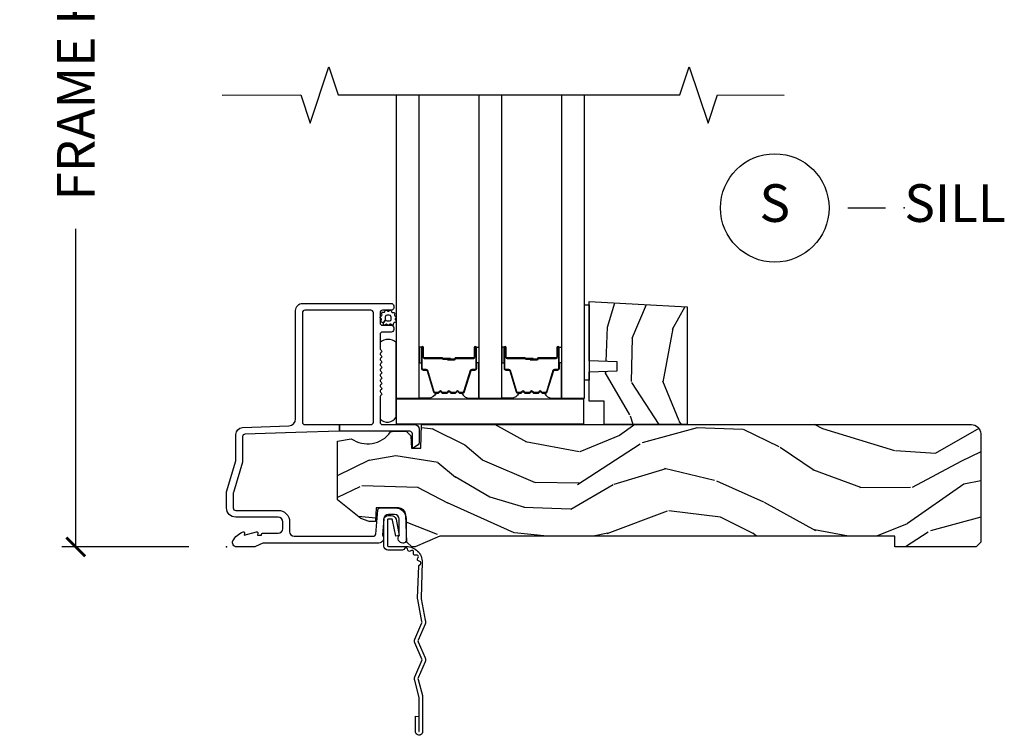
# Model space of a CAD drawing. Units: inches. Extents: x 7 to 366, y 6 to 156.
# Drawn here: x 35 to 41, y 81 to 86 of the extents above; entities that cross this region are included whole.
import ezdxf

# ---------------------------------------------------------------- set-up
doc = ezdxf.new("R2010")
doc.units = ezdxf.units.IN
doc.header["$MEASUREMENT"] = 0
doc.layers.get('Defpoints').update_dxf_attribs({"color": 253})
for name, color, linetype in [('ZP-ANNO-DIMS-DWNLD', 2, 'Continuous'), ('ZP-ANNO-MARK', 9, 'Continuous'), ('ZP-ANNO-TITL', 44, 'Continuous'), ('ZP-SECT-ACCS', 165, 'Continuous'), ('ZP-SECT-ALUM', 63, 'Continuous'), ('ZP-SECT-GLAS', 153, 'Continuous'), ('ZP-SECT-HDWR', 53, 'Continuous'), ('ZP-SECT-SEAL', 8, 'Continuous'), ('ZP-SECT-WDHA', 11, 'Continuous'), ('ZP-SECT-WOOD', 104, 'Continuous'), ('ZP-SECT-WSTP', 40, 'Continuous')]:
    doc.layers.add(name, color=color, linetype=linetype)
doc.layers.add('ZP-ANNO-NPLT', color=7, linetype='Continuous', plot=False)
doc.styles.get("Standard").update_dxf_attribs({"font": 'arial.ttf'})
doc.dimstyles.new('Frame Make Height and Width', dxfattribs={"dimtxt": 0.25, "dimasz": 0.125, "dimexe": 0.09375, "dimexo": 0.25, "dimgap": 0.0875, "dimtad": 0, "dimdec": 4, "dimzin": 10, "dimdsep": 46, "dimlunit": 5, "dimtxsty": 'Standard', "dimblk1": 'ARCHTICK', "dimblk2": 'ARCHTICK', "dimsah": 1, "dimcen": 0.09, "dimclrd": 256, "dimclre": 256, "dimclrt": 255, "dimadec": 3, "dimazin": 2, "dimtfac": 0.75, "dimtdec": 4, "dimtofl": 0, "dimtmove": 2, "dimatfit": 3, "dimfxl": 1, "dimfrac": 2, "dimtolj": 1, "dimtzin": 0, "dimlwd": -1, "dimlwe": -1, "dimarcsym": 0})

# ---------------------------------------------------------------- blocks, each defined once
blk = doc.blocks.new('_ArchTick')
at = {"color": 0, "linetype": 'ByBlock', "const_width": 0.15}
blk.add_lwpolyline([(-0.5, -0.5), (0.5, 0.5)], dxfattribs=at)
blk = doc.blocks.new('*D384')
at = {"layer": 'Defpoints', "color": 0, "transparency": 16777216}
for p in [(36.00000000000001, 88.99990811972307), (35.00000000000519, 81.99990811972307), (35.99997939403308, 81.99990811972307)]:
    blk.add_point(p, dxfattribs=at)
at = {"layer": 'ZP-ANNO-DIMS-DWNLD', "transparency": 16777216}
for p, q in [((35.75000000000001, 88.99990811972307), (34.90625000000519, 88.99990811972307)), ((35.00000000000519, 88.99990811972307), (35.00000000000519, 86.88899406788133)), ((35.00000000000519, 81.99990811972307), (35.00000000000519, 84.11082217156482)), ((35.74997939403308, 81.99990811972307), (34.90625000000519, 81.99990811972307))]:
    blk.add_line(p, q, dxfattribs=at)
at = {"layer": 'ZP-ANNO-DIMS-DWNLD', "transparency": 16777216, "xscale": 0.125, "yscale": 0.125, "zscale": 0.125}
for p, rotation in [((35.00000000000519, 88.99990811972307), 90), ((35.00000000000519, 81.99990811972307), 270)]:
    blk.add_blockref('_ArchTick', p, dxfattribs=dict(at, rotation=rotation))
at = {"layer": 'ZP-ANNO-DIMS-DWNLD', "color": 255, "transparency": 16777216, "insert": (35.00000000000522, 85.49990811972305), "char_height": 0.25, "attachment_point": 5, "rotation": 90}
blk.add_mtext('\\A1;FRAME HEIGHT', dxfattribs=at)
blk = doc.blocks.new('NG Cut Name Sill (S)')
at = {"layer": 'ZP-ANNO-NPLT'}
blk.add_point((0, 0), dxfattribs=at)
at = {"layer": 'ZP-ANNO-TITL'}
blk.add_lwpolyline([(-0.09375000000000089, 0), (-0.03125000000000089, 0)], dxfattribs=at)
blk.add_circle((-0.2150000000000012, 0), 0.09, dxfattribs=at)
at = {"layer": 'ZP-ANNO-TITL', "char_height": 0.0625}
for s, insert, width, attachment_point in [('S', (-0.2150000000000012, 0), 0.1375, 5), ('SILL', (0, 0), 1.125, 4)]:
    blk.add_mtext(s, dxfattribs=dict(at, insert=insert, width=width, attachment_point=attachment_point))
blk = doc.blocks.new('101CS Vin21 DS ING SQ (Triple 1.25 in 4mm IG) S')
at = {"layer": 'ZP-SECT-WDHA'}
h = blk.add_hatch(dxfattribs=at)
h.set_pattern_fill('WOOD3', color=256, scale=2, angle=73, pattern_type=2)
h.set_pattern_definition([(68.23640000000003, (2.46145909388332, 0.8812933624366934), (-8.34477137446781, -20.45396798290167), [0.240832, -23.842358]), (84.3099, (2.550754398136064, 1.104959069773372), (0.42636909446815, 8.235181511295936), [0.305942, -9.892097999999999]), (118, (2.581087624195106, 1.409392798845644), (-1.91261010378108, 0.5847435903937088), [0.226274, -2.602152]), (119.8476, (2.474858335996657, 1.609181032555369), (-20.50272857977592, 35.54768828883149), [0.4386339999999984, -43.42478999999979]), (85.9946, (2.256552325505311, 1.989631404855544), (-1.437476743240215, -18.38297247813529), [0.2668339999999984, -26.41649399999989]), (73, (2.275190683375456, 2.255812943689307), (-1.327866102480597, 2.497352921371545), [0.5, -1.5]), (63.53769999999998, (2.421376535736783, 2.733965321670823), (-4.836323452587552, -8.978306718050995), [0.24331, -11.922214]), (67.28939999999999, (1.945054525663352, 1.039174082986975), (-7.175302374271586, -16.6287403265194), [0.200998, -19.898754]), (73, (2.022654961727142, 1.22458760008513), (-1.327866102480597, 2.497352921371545), [0.3, -1.7]), (101.3008, (2.110366473143984, 1.511479026874028), (-5.043499394239715, 24.54716094300748), [0.295296, -29.23435]), (125.125, (2.052500450537025, 1.801050302085599), (7.224071108844608, -10.57415813511433), [0.45607, -22.347438]), (112.2894, (1.790094815712735, 2.174069447455437), (-6.054586024953074, 14.3993751268171), [0.2842539999999984, -28.1410879999999]), (79.3402, (1.682281734678384, 2.437083400617396), (2.76533439438243, 15.88561928555968), [0.362216, -17.748554]), (61.11129999999999, (1.749283358140019, 2.793047980953006), (-13.92425483963839, -25.02229161617255), [0.38833, -38.444646]), (66.29019999999998, (1.352145576966223, 1.220444539915064), (7.17528907757296, 16.62874768410003), [0.342344, -33.89214]), (76.3665, (1.489804146810513, 1.533893288753589), (7.443263674111081, 31.18650071420278), [0.340588, -33.718186]), (106.6901, (1.570084431296948, 1.864884339875474), (0.7431255040166724, -4.409962367830815), [0.360556, -6.850548]), (120.4896, (1.4665349915212, 2.210250107608942), (-15.19129255384614, 25.55825994297176), [0.325576, -32.232064]), (87.93140000000001, (1.30134362512905, 2.490806363054261), (0.6943551067665528, 22.79293410148564), [0.310484, -30.737866]), (73, (1.312550756068788, 2.801087526220982), (-1.327866102480597, 2.497352921371545), [0.24, -1.76]), (60.00539999999998, (1.382719965202284, 3.030600667652124), (9.087905524651106, 16.04400167334359), [0.266834, -26.416494]), (73, (2.967873167838889, 1.374795931528041), (-1.327866102480597, 2.497352921371545), [0, -2]), (296.1524000000001, (2.762845818372341, 1.730272774614519), (-18.00538888531858, 36.87554735843706), [0.438634, -43.42479]), (279.5651, (1.043568787723927, 1.921287150734997), (1.327869099233074, -2.497352076502219), [0.1788859999999992, -4.293249999999973]), (261.1301, (1.073293695445329, 1.744888653403095), (-1.595852046107206, -12.0603996767767), [0.282842, -13.859292]), (229.8014, (1.029681808361431, 1.465428453544533), (-6.748938448303024, -8.393559450670804), [0.152316, -15.07923]), (99.56509999999996, (2.762845818372341, 1.730272774614519), (-1.327869099233074, 2.497352076502219), [0.2236059999999999, -4.248529999999999]), (79.7098, (2.725689683720589, 1.950770896279394), (-3.350093459302556, -17.79822734718652), [0.342344, -33.89214]), (62.87529999999996, (2.786843873087776, 2.287609381495741), (15.67848221527704, 30.76012413734089), [0.568858, -56.31699200000001]), (62.69520000000001, (2.671846140195214, 0.8169715873976884), (5.421060729349783, 10.89091849633435), [0.223606, -22.137072]), (88.5241, (2.774420105472757, 1.015663765520657), (-0.6943538178398221, -22.79293551970828), [0.37363, -36.989452]), (115.8789, (2.78404344357665, 1.389170648139611), (15.34964888471387, -31.88084594068392), [0.3821, -37.827846]), (107.6952, (2.617268284348597, 1.732952623037178), (-7.540852312839225, 23.21929303946757), [0.316228, -31.306548]), (82.4623, (2.5211500715032, 2.034218766437661), (1.01111154669365, 10.14779136076372), [0.364966, -11.80056]), (66.41809999999998, (2.569025599845588, 2.396030780867719), (-13.76583238823937, -31.34488541092399), [0.52345, -51.82156]), (64.86989999999992, (2.193693762213741, 0.9631574397590583), (-5.421068605812717, -10.89091361125097), [0.282842, -13.859292]), (84.3099, (2.313810029774629, 1.219227903239798), (0.42636909446815, 8.235181511295936), [0.305942, -9.892097999999999]), (115.5104, (2.344143255833671, 1.52366163231207), (12.69389479119331, -26.88614988798455), [0.325576, -32.232064]), (118, (2.203925418655217, 1.817496548782202), (-1.91261010378108, 0.5847435903937088), [0.367696, -2.460732]), (90.35399999999963, (2.031302825332716, 2.142152428560507), (0.04876202922805728, -27.20289793979688), [0.335262, -33.190848]), (69.63350000000003, (2.029231295247712, 2.477407120940953), (-11.26852463519538, -30.01700107381327), [0.340588, -33.718186]), (55.89729999999997, (2.147763769972698, 2.796703303873926), (11.58525502309056, 17.37187083675603), [0.27203, -26.930912]), (64.2538, (1.715541384232154, 1.109343292120428), (6.005821017315288, 12.80351945054413), [0.263058, -26.042834]), (87.93140000000001, (1.829810217698594, 1.346287660481906), (0.6943551067665528, 22.79293410148564), [0.310484, -30.737866]), (105.0054, (1.841017348638388, 1.656568823648641), (2.814114219735262, -11.31727641611973), [0.37736, -18.490604]), (122.8991, (1.743315342957032, 2.021060686501357), (18.43175097613515, -28.64036637139408), [0.49679, -49.18218]), (88.94539999999999, (1.473478481202392, 2.438179456204168), (-0.4263644116476313, -8.235181634652655), [0.291204, -14.269016]), (66.99100000000001, (1.478838178047738, 2.729334524251641), (7.760042155334039, 18.54135163249375), [0.3821, -37.827846]), (49.80139999999996, (1.628191616080869, 3.081035463328675), (6.748938448303026, 8.393559450670802), [0.152316, -15.07923]), (63.53769999999998, (1.141758530654386, 1.284766314954069), (-4.836323452587552, -8.978306718050995), [0.24331, -11.922214]), (83.00800000000001, (1.250179930026377, 1.502584588196285), (2.606951578708771, 22.20819262847393), [0.345254, -34.1801]), (110.4054, (1.292208024274316, 1.845270507507081), (-11.52445423798903, 30.71134915766887), [0.428018, -42.37385]), (102.0546, (3.055584679255674, 1.661687358316954), (-3.557234008732982, 15.72724097270063), [0.205912, -20.385348]), (83.7843, (3.012581110509529, 1.863059384862567), (-3.618064673815971, -32.35598179133584), [0.4275519999999984, -42.32756599999978]), (65.87499999999999, (3.058872846015959, 2.288097118744872), (-6.00581031409047, -12.80352490518391), [0.4837359999999999, -15.64078])])
h.paths.add_polyline_path([(3.057999999999936, 1.593934943466024), (3.057999999999993, 0.811838234914461), (2.507999999999981, 0.811838234914461), (2.507999999999981, 0.967838234914467), (2.407999999999959, 0.967838234914467), (2.407999999999959, 1.162000000000006), (2.592999999999961, 1.168460342355971), (2.592999999999961, 1.228539657644035), (2.407999999999959, 1.234999999999999), (2.407999999999959, 1.628)])
h = blk.add_hatch(dxfattribs=at)
h.set_pattern_fill('WOOD3', color=256, scale=2, angle=163, pattern_type=2)
h.set_pattern_definition([(158.2364, (-41.099449657251, -17.32514361702744), (20.45396798290167, -8.344771374467806), [0.240832, -23.842358]), (174.3099, (-41.32311536458769, -17.23584831277472), (-8.235181511295936, 0.4263690944681484), [0.305942, -9.892097999999999]), (208, (-41.62754909365992, -17.20551508671568), (-0.5847435903937085, -1.91261010378108), [0.226274, -2.602152]), (209.8476, (-41.82733732736966, -17.31174437491413), (-35.54768828883149, -20.50272857977593), [0.438634, -43.42479]), (175.9946, (-42.20778769966984, -17.53005038540547), (18.38297247813529, -1.437476743240211), [0.266834, -26.416494]), (163, (-42.47396923850357, -17.51141202753534), (-2.497352921371544, -1.327866102480598), [0.5, -1.5]), (153.5377, (-42.95212161648516, -17.36522617517397), (8.978306718050995, -4.83632345258755), [0.24331, -11.922214]), (157.2894, (-41.25733037780128, -17.84154818524748), (16.62874032651941, -7.175302374271584), [0.200998, -19.898754]), (163, (-41.44274389489942, -17.76394774918366), (-2.497352921371544, -1.327866102480598), [0.3, -1.7]), (191.3008, (-41.72963532168831, -17.67623623776684), (-24.54716094300747, -5.043499394239721), [0.295296, -29.23435]), (215.125, (-42.01920659689989, -17.73410226037376), (10.57415813511433, 7.224071108844612), [0.45607, -22.347438]), (202.2894, (-42.39222574226977, -17.99650789519808), (-14.3993751268171, -6.054586024953077), [0.284254, -28.141088]), (169.3402, (-42.6552396954317, -18.10432097623243), (-15.88561928555968, 2.765334394382427), [0.362216, -17.748554]), (151.1113000000001, (-43.01120427576728, -18.03731935277077), (25.02229161617255, -13.92425483963839), [0.38833, -38.444646]), (156.2902000000001, (-41.43860083472936, -18.43445713394455), (-16.62874768410003, 7.175289077572956), [0.3423439999999982, -33.89213999999978]), (166.3665, (-41.7520495835679, -18.2967985641003), (-31.18650071420278, 7.443263674111074), [0.340588, -33.718186]), (196.6901, (-42.08304063468978, -18.21651827961384), (4.409962367830815, 0.7431255040166733), [0.360556, -6.850548]), (210.4896, (-42.42840640242326, -18.32006771938961), (-25.55825994297176, -15.19129255384614), [0.325576, -32.232064]), (177.9314, (-42.70896265786854, -18.48525908578175), (-22.79293410148565, 0.6943551067665474), [0.310484, -30.737866]), (163, (-43.01924382103527, -18.47405195484197), (-2.497352921371544, -1.327866102480598), [0.24, -1.76]), (150.0054, (-43.24875696246642, -18.40388274570851), (-16.04400167334359, 9.087905524651102), [0.266834, -26.416494]), (163, (-41.59295222634233, -16.8187295430719), (-2.497352921371544, -1.327866102480598), [0, -2]), (26.15240000000003, (-41.94842906942881, -17.02375689253844), (-36.87554735843706, -18.00538888531859), [0.4386339999999982, -43.42478999999977]), (9.565100000000033, (-42.13944344554926, -18.74303392318689), (2.497352076502218, 1.327869099233075), [0.178886, -4.29325]), (351.1301, (-41.96304494821737, -18.71330901546548), (12.0603996767767, -1.595852046107204), [0.282842, -13.859292]), (319.8014, (-41.68358474835884, -18.75692090254933), (8.393559450670804, -6.748938448303024), [0.152316, -15.07923]), (189.5651, (-41.94842906942881, -17.02375689253844), (-2.497352076502219, -1.327869099233075), [0.2236059999999991, -4.248529999999972]), (169.7098, (-42.1689271910937, -17.0609130271902), (17.79822734718652, -3.350093459302554), [0.342344, -33.89214]), (152.8753, (-42.50576567631003, -16.99975883782299), (-30.7601241373409, 15.67848221527704), [0.568858, -56.31699200000001]), (152.6952, (-41.03512788221201, -17.11475657071557), (-10.89091849633435, 5.421060729349781), [0.2236059999999991, -22.13707199999989]), (178.5241, (-41.23382006033495, -17.01218260543804), (22.79293551970828, -0.6943538178398185), [0.37363, -36.989452]), (205.8789, (-41.60732694295393, -17.00255926733416), (31.88084594068392, 15.34964888471388), [0.3821, -37.827846]), (197.6952, (-41.95110891785151, -17.16933442656219), (-23.21929303946757, -7.540852312839229), [0.316228, -31.306548]), (172.4623, (-42.25237506125194, -17.26545263940761), (-10.14779136076372, 1.011111546693648), [0.364966, -11.80056]), (156.4181, (-42.61418707568203, -17.21757711106521), (31.344885410924, -13.76583238823937), [0.52345, -51.82156]), (154.8699, (-41.18131373457334, -17.59290894869709), (10.89091361125098, -5.421068605812716), [0.282842, -13.859292]), (174.3099, (-41.43738419805413, -17.4727926811362), (-8.235181511295936, 0.4263690944681484), [0.305942, -9.892097999999999]), (205.5104, (-41.74181792712636, -17.44245945507716), (26.88614988798455, 12.69389479119331), [0.3255759999999983, -32.23206399999977]), (208, (-42.03565284359649, -17.58267729225557), (-0.5847435903937085, -1.91261010378108), [0.367696, -2.460732]), (180.354, (-42.36030872337477, -17.75529988557804), (27.20289793979688, 0.04876202922806261), [0.335262, -33.190848]), (159.6335000000001, (-42.69556341575526, -17.75737141566307), (30.01700107381327, -11.26852463519537), [0.3405879999999982, -33.71818599999977]), (145.8973, (-43.01485959868825, -17.63883894093809), (-17.37187083675604, 11.58525502309056), [0.27203, -26.930912]), (154.2538, (-41.32749958693472, -18.0710613266786), (-12.80351945054413, 6.005821017315287), [0.2630579999999982, -26.04283399999989]), (177.9314, (-41.56444395529621, -17.95679249321216), (-22.79293410148565, 0.6943551067665474), [0.310484, -30.737866]), (195.0054, (-41.87472511846295, -17.9455853622724), (11.31727641611973, 2.814114219735264), [0.37736, -18.490604]), (212.8991, (-42.23921698131568, -18.04328736795372), (28.64036637139407, 18.43175097613516), [0.49679, -49.18218]), (178.9454, (-42.6563357510185, -18.31312422970839), (8.235181634652655, -0.4263644116476297), [0.291204, -14.269016]), (156.991, (-42.94749081906593, -18.30776453286308), (-18.54135163249375, 7.760042155334038), [0.3821, -37.827846]), (139.8014, (-43.29919175814297, -18.15841109482992), (-8.393559450670804, 6.748938448303025), [0.152316, -15.07923]), (153.5377, (-41.50292260976835, -18.64484418025643), (8.978306718050995, -4.83632345258755), [0.24331, -11.922214]), (173.008, (-41.72074088301059, -18.53642278088444), (-22.20819262847393, 2.606951578708767), [0.345254, -34.1801]), (200.4054, (-42.06342680232137, -18.4943946866365), (-30.71134915766887, -11.52445423798904), [0.4280179999999982, -42.37384999999977]), (192.0546, (-41.87984365313122, -16.73101803165508), (-15.72724097270063, -3.557234008732985), [0.205912, -20.385348]), (173.7843, (-42.08121567967686, -16.7740216004013), (32.35598179133584, -3.618064673815965), [0.4275519999999983, -42.32756599999977]), (155.8750000000001, (-42.50625341355914, -16.72772986489478), (12.80352490518391, -6.005810314090468), [0.4837359999999982, -15.64077999999994])])
edge = h.paths.add_edge_path()
edge.add_arc((4.944814544018023, 0.7499999999999781), 0.06200000000000527, 7.105427357601002e-12, 90.00000000000739, ccw=False)
edge.add_line((5.006814544018027, 0.7499999999999858), (5.006814544018027, 0.03100000000000591))
edge.add_line((5.006814544018027, 0.03100000000000591), (4.975814544018021, 0))
edge.add_line((4.975814544018021, 0), (4.437146822583371, 0))
edge.add_line((4.437146822583371, 0), (4.437146822583371, 0.06999999999999318))
edge.add_line((4.437146822583371, 0.06999999999999318), (1.41714682258339, 0.06999999999999318))
edge.add_line((1.41714682258339, 0.06999999999999318), (1.252237156975752, 0))
edge.add_line((1.252237156975752, 0), (1.229565104664572, 0))
edge.add_line((1.229565104664572, 0), (1.19748322026686, 0.03098111563758721))
edge.add_line((1.19748322026686, 0.03098111563758721), (1.191205727976864, 0.2107449748351229))
edge.add_arc((1.141236186625915, 0.2090000000000065), 0.0499999999999938, 1.999999999990271, 89.99999999999795)
edge.add_line((1.141236186625917, 0.2590000000000003), (0.9934407237161045, 0.2589999999999861))
edge.add_line((0.9934407237161045, 0.2589999999999861), (0.990262933692633, 0.1680000000072397))
edge.add_line((0.990262933692633, 0.1680000000072397), (0.9471407237161307, 0.1680000000072397))
edge.add_line((0.9471407237161307, 0.1680000000072397), (0.8920837993852606, 0.1873655464815869))
edge.add_line((0.8920837993852606, 0.1873655464815869), (0.7368145440179878, 0.3115809507771132))
edge.add_line((0.7368145440179878, 0.3115809507771132), (0.7368145440179878, 0.7018135829802645))
edge.add_line((0.7368145440179878, 0.7018135829802645), (0.8287618642160615, 0.7181856766099486))
edge.add_arc((0.9367097817095265, 0.8714941796644697), 0.1874999999999841, 234.8497741298518, 324.5068729371652)
edge.add_line((1.089369501261557, 0.7626306870404989), (1.113908001203639, 0.7669999999999959))
edge.add_line((1.113908001203639, 0.7669999999999959), (1.192833576295924, 0.7669999999999959))
edge.add_line((1.192833576295924, 0.7669999999999959), (1.22491546069375, 0.7360188843623661))
edge.add_line((1.22491546069375, 0.7360188843623661), (1.227709781709506, 0.6559999999999917))
edge.add_line((1.227709781709506, 0.6559999999999917), (1.289919306326452, 0.6559999999999917))
edge.add_line((1.289919306326452, 0.6559999999999917), (1.295366946367209, 0.8119999999999834))
edge.add_line((1.295366946367209, 0.8119999999999834), (4.944814544018015, 0.8119999999999834))
at = {"layer": 'ZP-ANNO-NPLT'}
blk.add_point((0, 0), dxfattribs=at)
at = {"layer": 'ZP-SECT-ALUM'}
for points in [[(1.094000000000221, 1.615999999999985, -0.4142135623722153), (1.110000000000184, 1.600000000000065), (1.110000000000184, 1.586999999999989, -0.414213562373985), (1.094000000000221, 1.570999999999941), (1.036000000000229, 1.570999999999984, 0.4142135623731152), (1.020000000000266, 1.555000000000035), (1.020000000000209, 1.486999999999952, 0.4142135623733014), (1.036000000000172, 1.470999999999933), (1.094000000000221, 1.470999999999989, -0.4142135623733819), (1.110000000000184, 1.455000000000027), (1.110000000000184, 1.441999999999936, -0.4142135623731052), (1.094000000000221, 1.425999999999974), (1.036000000000229, 1.425999999999988, 0.4142135623730266), (1.020000000000266, 1.410000000000039), (1.020000000000209, 1.317211319192864, 0.1989123673798734), (1.022928932188336, 1.310140251381), (1.027071067812017, 1.305998115757291, -0.5134783182060749), (1.02546164416367, 1.289824307672887, 0.4879283649265691), (1.023535533906113, 1.274178310603901), (1.027071067812017, 1.270642776697969, -0.5134783182066964), (1.02546164416367, 1.254468968613551, 0.4879283649266339), (1.023535533906113, 1.238822971544565), (1.027071067812017, 1.235287437638632, -0.5134783182059773), (1.02546164416367, 1.219113629554229, 0.4879283649264778), (1.023535533906113, 1.203467632485243), (1.027071067812017, 1.19993209857931, -0.5134783182067139), (1.02546164416367, 1.183758290494893, 0.4879283649266261), (1.023535533906113, 1.168112293425907), (1.027071067812017, 1.164576759519974, -0.5134783182060515), (1.02546164416367, 1.148402951435571, 0.4879283649265157), (1.023535533906113, 1.132756954366585), (1.027071067812017, 1.129221420460652, -0.5134783182059912), (1.02546164416367, 1.113047612376249, 0.4879283649265899), (1.023535533906113, 1.097401615307263), (1.027071067812017, 1.09386608140133, -0.5134783182065774), (1.02546164416367, 1.077692273316913, 0.4879283649265814), (1.023535533906113, 1.062046276247926), (1.027071067812017, 1.058510742341994, -0.5134783182060237), (1.02546164416367, 1.042336934257591, 0.4879283649265734), (1.023535533906113, 1.02669093718859), (1.027071067812017, 1.023155403282658, -0.537852394857189), (1.025201585088894, 1.006573616202957, 0.2741551300553279), (1.020000000000209, 0.9978000642233553), (1.020000000000209, 0.8279999999999745, 0.4142135623730438), (1.036000000000172, 0.8120000000000118), (1.248006130256385, 0.8119999999999834, -0.4141556438661779), (1.279000000000224, 0.7810000006061131), (1.279000000000224, 0.6912335013933841, -0.2446984432289216), (1.272177222981838, 0.6781270686848018), (1.241867882181964, 0.6569042397785267, -0.6068148963147167), (1.234000000000208, 0.6609999999999729), (1.234000000000208, 0.751000000000019, 0.414213562373094), (1.218000000000245, 0.7669999999999817), (0.75, 0.7669999999999817), (0.75, 0.8119999999999834), (0.9590000000002306, 0.8119999999999834, 0.4142135623730924), (0.9750000000001933, 0.8279999999999461), (0.9750000000001933, 1.555000000000021, 0.414213562373096), (0.9590000000002306, 1.570999999999984), (0.5199999999999818, 1.570999999999998, 0.4142135623730929), (0.5040000000000191, 1.555000000000035), (0.5040000000000191, 0.8279999999999603, 0.4142135623730971), (0.5199999999999818, 0.8119999999999976), (0.75, 0.8119999999999834), (0.75, 0.7669999999999817), (0.4597854779216277, 0.7592825099423095), (0.1224416080527249, 0.7475022024231492, 0.4040262258351583), (0.1070000000000277, 0.7315119491908888), (0.1070000000000277, 0.5677622324811864, -0.0726790106845361), (0.1063309601834135, 0.5631838419501776), (0.04566903981663017, 0.360054493439435, 0.07267901068454068), (0.04500000000001592, 0.3554761029084261), (0.04500000000001592, 0.2579999999999956, 0.4142135623731052), (0.06099999999997863, 0.2420000000000329), (0.3430000000000746, 0.2420000000000329, -0.4142135623730985), (0.4190000000000964, 0.1659999999999968), (0.4190000000000964, 0.1010000000000275, 0.4142135623731065), (0.4500000000001023, 0.0700000000000216), (0.974573232092041, 0.0700000000000216, 0.3888787318529158), (0.9905123472614719, 0.08460550811601308), (1.004492071897573, 0.2443944918839804, -0.3888787318528828), (1.020431187066947, 0.2589999999999861), (1.121000000000208, 0.2589999999999861, -0.4142135623731383), (1.192000000000178, 0.1879999999999882), (1.192000000000178, 0.04099999999998261, -0.4142135623713553), (1.176000000000357, 0.02500000000002256), (1.171000000000433, 0.02499999999998082, -0.6328696660970328), (1.147000000000162, 0.07562141687033375), (1.147000000000162, 0.1829999999999785, 0.4142135623730971), (1.116000000000213, 0.2139999999999844), (1.075411057508063, 0.2139999999999844, 0.3888787318529086), (1.04452902186722, 0.1857018280251737), (1.035000000000196, 0.0767846096908329, -0.6500495232073774), (1.012000000000171, 0.02499999999999147), (0.2485518243345268, 0.02499999999999147, 0.1051042352656679), (0.2420440380453215, 0.0236167273222776), (0.1921068813026636, 0.001383272677699665, -0.1051042352656674), (0.1855990950134583, -1.4210854715202e-14), (0.0670000000001778, -1.4210854715202e-14, -0.5602055028641293), (0.04294949289476335, 0.03927082344316091, -0.1875261658577677), (0.1105503302342754, 0.09955737127494046, -0.5801720142762237), (0.1198936542712659, 0.09178446275629426), (0.1174630815727369, 0.07799999999996032), (0.1991988260670041, 0.09976430132844882, -0.5481110662881776), (0.2078936542712881, 0.09178446275629426), (0.2054630815727592, 0.07799999999997453), (0.2330000000001746, 0.07799999999997453), (0.2330000000001746, 0.08299999999999841, -0.4142135623731973), (0.2400000000001796, 0.09000000000000341), (0.3430000000000746, 0.0899999999999892, 0.4142135623730949), (0.3740000000000805, 0.1209999999999951), (0.3740000000000805, 0.1659999999999968, 0.4142135623731024), (0.3430000000000746, 0.1970000000000027), (0.06099999999997863, 0.1969999999999885, -0.4142135623731126), (0, 0.2579999999999956), (0, 0.3575219217105001, -0.0726790106845144), (0.001965304461236883, 0.3709709438953581), (0.06003469553877494, 0.5654190837939836, 0.07267901068453547), (0.06200000000001182, 0.5788681059788416), (0.06200000000001182, 0.7450315920381456, -0.4040262258351531), (0.1073597236550086, 0.7920029609080501), (0.4136402763450633, 0.8026985134883518, 0.4040262258351554), (0.4590000000000032, 0.849669882358242), (0.45900000000006, 1.569000000000003, -0.414213562373093), (0.5060000000000286, 1.616)], [(1.649224040400213, 1.260532244570129), (1.649224040400213, 1.323032244570129, -1), (1.655224040400213, 1.323032244570129), (1.655224040400213, 1.185032244570131, -0.4142135623730951), (1.648224040400208, 1.178032244570133), (1.628180562188589, 1.178032244570133, 0.3297505471403194), (1.617183057495026, 1.169894519174441), (1.574408621329127, 1.029985642637072, -0.3297505471403169), (1.567714488037382, 1.025032244570127), (1.550558564179369, 1.025032244570127, -0.1989123673796605), (1.545608816711081, 1.027082497101823), (1.540441554821484, 1.032249758991405, 0.4142135623730968), (1.527006525978948, 1.032249758991405), (1.521839264089351, 1.027082497101823, -0.1989123673796558), (1.516889516621063, 1.025032244570127), (1.493558564179381, 1.025032244570127, -0.198912367379657), (1.488608816711064, 1.027082497101823), (1.483441554821496, 1.032249758991405, 0.4142135623730913), (1.470006525978931, 1.032249758991405), (1.464839264089363, 1.027082497101823, -0.1989123673796548), (1.459889516621047, 1.025032244570127), (1.436558564179364, 1.025032244570127, -0.1989123673796564), (1.431608816711076, 1.027082497101823), (1.426441554821508, 1.032249758991405, 0.4142135623730914), (1.413006525978943, 1.032249758991405), (1.407839264089375, 1.027082497101823, -0.198912367379654), (1.402889516621059, 1.025032244570127), (1.385733592763074, 1.025032244570127, -0.3297505471403128), (1.379039459471329, 1.029985642637079), (1.33626502330543, 1.169894519174449, 0.3297505471403153), (1.325267518611838, 1.178032244570147), (1.305224040400219, 1.178032244570133, -0.4142135623733994), (1.298224040400214, 1.185032244570131), (1.298224040400214, 1.323032244570129, -1), (1.304224040400214, 1.323032244570129), (1.304224040400214, 1.260532244570129, 0.4142135623730945), (1.313724040400217, 1.251032244570126), (1.43152075966421, 1.251032244570126, -0.3419987131196729), (1.43248900550077, 1.25028224457013, 0.3419987131196799), (1.437330234683515, 1.246532244570126), (1.486724040400219, 1.246532244570133), (1.486724040400219, 1.250973715175171), (1.437724040400212, 1.250973715175171, -0.3279189694272522), (1.436769689517746, 1.25167502738978, 0.3279189694272557), (1.43152075966421, 1.255532244570134), (1.313724040400217, 1.255532244570134, -0.4142135623730951), (1.308724040400222, 1.260532244570129), (1.308724040400222, 1.323032244570129, 1), (1.293724040400207, 1.323032244570129), (1.293724040400207, 1.185032244570131, 0.4142135623730951), (1.305224040400219, 1.173532244570133), (1.325267518611838, 1.173532244570133, -0.3297505471403178), (1.331961651903583, 1.168578846503188), (1.374736088069483, 1.028669969965826, 0.3297505471403159), (1.385733592763074, 1.020532244570127), (1.402889516621059, 1.020532244570127, 0.1989123673796553), (1.411021244604711, 1.023900516586487), (1.416188506494279, 1.029067778476062, -0.4142135623730928), (1.423259574306144, 1.029067778476062), (1.42842683619574, 1.023900516586487, 0.1989123673796594), (1.436558564179393, 1.020532244570127), (1.459889516621047, 1.020532244570127, 0.1989123673796536), (1.468021244604699, 1.023900516586487), (1.473188506494296, 1.029067778476062, -0.4142135623730974), (1.48025957430616, 1.029067778476062), (1.485426836195728, 1.023900516586487, 0.1989123673796608), (1.493558564179381, 1.020532244570127), (1.516889516621063, 1.020532244570127, 0.1989123673796527), (1.525021244604716, 1.023900516586487), (1.530188506494284, 1.029067778476062, -0.4142135623730963), (1.537259574306148, 1.029067778476062), (1.542426836195716, 1.023900516586487, 0.1989123673796597), (1.550558564179369, 1.020532244570127), (1.567714488037382, 1.020532244570127, 0.3297505471403154), (1.578711992730973, 1.028669969965819), (1.621486428896844, 1.168578846503188, -0.3297505471403161), (1.628180562188589, 1.173532244570133), (1.648224040400208, 1.173532244570133, 0.4142135623730919), (1.659724040400221, 1.185032244570131), (1.659724040400221, 1.323032244570129, 1), (1.644724040400206, 1.323032244570129), (1.644724040400206, 1.260532244570129, -0.4142135623730949), (1.63972404040021, 1.255532244570134), (1.521724040400215, 1.255532244570134, 0.4142135623730949), (1.51672404040022, 1.250532244570131), (1.51672404040022, 1.248732244570128, -0.4142135623730931), (1.514524040400204, 1.246532244570133), (1.466724040400209, 1.246532244570133), (1.466724040400209, 1.242032244570126), (1.514524040400204, 1.242032244570133, 0.4142135623730951), (1.521224040400227, 1.248732244570128), (1.521224040400227, 1.250532244570131, -0.414213562373095), (1.521724040400215, 1.251032244570126), (1.63972404040021, 1.251032244570126, 0.4142135623730944)], [(2.19822404040022, 1.260489251818655), (2.19822404040022, 1.322989251818655, -1), (2.20422404040022, 1.322989251818655), (2.20422404040022, 1.184989251818656, -0.4142135623730951), (2.197224040400215, 1.177989251818659), (2.177180562188596, 1.177989251818659, 0.3297505471403194), (2.166183057495005, 1.169851526422967), (2.123408621329133, 1.029942649885598, -0.3297505471403169), (2.116714488037388, 1.024989251818653), (2.099558564179375, 1.024989251818653, -0.1989123673796605), (2.094608816711059, 1.027039504350348), (2.089441554821491, 1.032206766239931, 0.4142135623730968), (2.076006525978954, 1.032206766239931), (2.070839264089358, 1.027039504350348, -0.1989123673796558), (2.06588951662107, 1.024989251818653), (2.042558564179387, 1.024989251818653, -0.198912367379657), (2.037608816711071, 1.027039504350348), (2.032441554821503, 1.032206766239931, 0.4142135623730913), (2.019006525978938, 1.032206766239931), (2.01383926408937, 1.027039504350348, -0.1989123673796548), (2.008889516621053, 1.024989251818653), (1.985558564179371, 1.024989251818653, -0.1989123673796564), (1.980608816711083, 1.027039504350348), (1.975441554821487, 1.032206766239931, 0.4142135623730914), (1.96200652597895, 1.032206766239931), (1.956839264089353, 1.027039504350348, -0.198912367379654), (1.951889516621065, 1.024989251818653), (1.934733592763081, 1.024989251818653, -0.3297505471403128), (1.928039459471336, 1.029942649885605), (1.885265023305436, 1.169851526422974, 0.3297505471403153), (1.874267518611845, 1.17798925181868), (1.854224040400226, 1.177989251818659, -0.4142135623733994), (1.847224040400221, 1.184989251818656), (1.847224040400221, 1.322989251818655, -1), (1.853224040400221, 1.322989251818655), (1.853224040400221, 1.260489251818655, 0.4142135623730945), (1.862724040400224, 1.250989251818659), (1.980520759664216, 1.250989251818659, -0.3419987131196729), (1.981489005500748, 1.250239251818655, 0.3419987131196799), (1.986330234683521, 1.246489251818659), (2.035724040400225, 1.246489251818659), (2.035724040400225, 1.250930722423703), (1.986724040400219, 1.250930722423703, -0.3279189694272522), (1.985769689517753, 1.251632034638305, 0.3279189694272557), (1.980520759664216, 1.255489251818659), (1.862724040400224, 1.255489251818659, -0.4142135623730951), (1.857724040400228, 1.260489251818655), (1.857724040400228, 1.322989251818655, 1), (1.842724040400213, 1.322989251818655), (1.842724040400213, 1.184989251818656, 0.4142135623730951), (1.854224040400226, 1.173489251818658), (1.874267518611845, 1.173489251818658, -0.3297505471403178), (1.88096165190359, 1.168535853751713), (1.923736088069489, 1.028626977214351, 0.3297505471403159), (1.934733592763081, 1.02048925181866), (1.951889516621065, 1.02048925181866, 0.1989123673796553), (1.960021244604718, 1.023857523835012), (1.965188506494286, 1.029024785724587, -0.4142135623730928), (1.97225957430615, 1.029024785724587), (1.977426836195718, 1.023857523835012, 0.1989123673796594), (1.985558564179371, 1.02048925181866), (2.008889516621053, 1.02048925181866, 0.1989123673796536), (2.017021244604706, 1.023857523835012), (2.022188506494274, 1.029024785724587, -0.4142135623730974), (2.029259574306138, 1.029024785724587), (2.034426836195735, 1.023857523835012, 0.1989123673796608), (2.042558564179387, 1.02048925181866), (2.06588951662107, 1.02048925181866, 0.1989123673796527), (2.074021244604694, 1.023857523835012), (2.07918850649429, 1.029024785724587, -0.4142135623730963), (2.086259574306155, 1.029024785724587), (2.091426836195723, 1.023857523835012, 0.1989123673796597), (2.099558564179375, 1.02048925181866), (2.116714488037388, 1.02048925181866, 0.3297505471403154), (2.127711992730951, 1.028626977214344), (2.170486428896851, 1.168535853751713, -0.3297505471403161), (2.177180562188596, 1.173489251818658), (2.197224040400215, 1.173489251818658, 0.4142135623730919), (2.208724040400227, 1.184989251818656), (2.208724040400227, 1.322989251818655, 1), (2.193724040400213, 1.322989251818655), (2.193724040400213, 1.260489251818655, -0.4142135623730949), (2.188724040400217, 1.255489251818659), (2.070724040400222, 1.255489251818659, 0.4142135623730949), (2.065724040400227, 1.250489251818657), (2.065724040400227, 1.248689251818654, -0.4142135623730931), (2.06352404040021, 1.246489251818659), (2.015724040400215, 1.246489251818659), (2.015724040400215, 1.241989251818659), (2.06352404040021, 1.241989251818659, 0.4142135623730951), (2.070224040400205, 1.248689251818654), (2.070224040400205, 1.250489251818657, -0.414213562373095), (2.070724040400222, 1.250989251818659), (2.188724040400217, 1.250989251818659, 0.4142135623730944)]]:
    blk.add_lwpolyline(points, format="xyb", close=True, dxfattribs=at)
at = {"layer": 'ZP-SECT-GLAS', "flags": 128}
for points in [[(1.126799999999946, 3), (1.126799999999946, 0.9879999999999995), (1.278799999999933, 0.9879999999999995), (1.278799999999933, 3)], [(1.675799999999953, 3), (1.675799999999953, 0.9879999999999995), (1.827799999999939, 0.9879999999999995), (1.827799999999939, 3)], [(2.224799999999959, 3), (2.224799999999959, 0.9879999999999995), (2.376799999999946, 0.9879999999999995), (2.376799999999946, 3)]]:
    blk.add_lwpolyline(points, dxfattribs=at)
at = {"layer": 'ZP-SECT-HDWR'}
blk.add_lwpolyline([(1.126799999999946, 0.8167015299668492), (2.372607960970129, 0.8167015299668492), (2.372607960970129, 0.9806632144979801), (1.126799999999946, 0.9806632144979801)], close=True, dxfattribs=at)
at = {"layer": 'ZP-SECT-SEAL', "flags": 128}
blk.add_lwpolyline([(1.126800000000003, 1.356278599899356, 0.3985601142754475), (1.020000000000234, 1.356278599899378), (1.020000000000209, 1.317211319192857, 0.198912367378926), (1.022928932188314, 1.310140251381021), (1.027071067812017, 1.305998115757291, -0.5134783182056082), (1.025461644163684, 1.289824307672895, 0.4879283649250948), (1.02353553390607, 1.274178310603945), (1.027071067812017, 1.270642776697969, -0.513478318206671), (1.02546164416367, 1.254468968613551, 0.4879283649246964), (1.023535533906067, 1.238822971544609), (1.027071067812017, 1.235287437638632, -0.5134783182060623), (1.025461644163666, 1.219113629554228, 0.4879283649245178), (1.02353553390607, 1.203467632485285), (1.027071067812017, 1.19993209857931, -0.5134783182067657), (1.02546164416367, 1.183758290494892, 0.4879283649246212), (1.023535533906067, 1.168112293425951), (1.027071067812017, 1.164576759519974, -0.5134783182060411), (1.02546164416367, 1.148402951435571, 0.4879283649246284), (1.02353553390607, 1.132756954366628), (1.027071067812017, 1.129221420460652, -0.5134783182060342), (1.02546164416367, 1.113047612376248, 0.4879283649246126), (1.02353553390607, 1.097401615307307), (1.027071067812017, 1.09386608140133, -0.5134783182066555), (1.025461644163666, 1.077692273316911, 0.4879283649245763), (1.02353553390607, 1.062046276247971), (1.027071067812017, 1.058510742341994, -0.5134783182061061), (1.025461644163666, 1.042336934257589, 0.4879283649245318), (1.023535533906067, 1.026690937188635), (1.027071067812017, 1.023155403282658, -0.5378523948572387), (1.025201585088894, 1.006573616202956, 0.2741551300553626), (1.020000000000209, 0.9978000642233527), (1.020000000000209, 0.8497760267640624, 0.5034307456774636), (1.125825639962045, 0.8604829227906388)], format="xyb", close=True, dxfattribs=at)
at = {"layer": 'ZP-SECT-SEAL'}
for points in [[(1.278800001966943, 1.222701308643181), (1.293724040400207, 1.222701308643181), (1.293724040400207, 1.323032244570129, -0.1201675316467601), (1.294565963836078, 1.326484782255065), (1.278799998032952, 1.32644680606856)], [(1.675799998032943, 1.222701310839902), (1.659724040400249, 1.222701308643181), (1.659724040400249, 1.323032244570129, 0.1201675316467601), (1.658882116964406, 1.326484782255065), (1.675800001966934, 1.326446808265281)], [(1.827800001966949, 1.222658315891707), (1.842724040400213, 1.222658315891707), (1.842724040400213, 1.322989251818655, -0.1201675316467601), (1.843565963836056, 1.32644178950359), (1.827799998032958, 1.326403813317086)], [(2.22479999803295, 1.222658318088428), (2.208724040400256, 1.222658315891707), (2.208724040400256, 1.322989251818655, 0.1201675316467601), (2.207882116964413, 1.32644178950359), (2.22480000196694, 1.326403815513814)], [(1.374736088069483, 1.028669969965826, 0.3297505471404568), (1.385733592763074, 1.020532244570127), (1.391951069893963, 1.020532244570127, -0.3006645954625839), (1.340279258668716, 0.988042992751474), (1.278799999999933, 0.988042992751474), (1.278799999999933, 1.222701308643181), (1.293724040400207, 1.222701308643181), (1.293724040400207, 1.185032244570131, 0.4142135623730894), (1.305224040400219, 1.173532244570133), (1.325267518611838, 1.173532244570133, -0.3297505471403212), (1.331961651903583, 1.168578846503188)], [(1.578711992730973, 1.028669969965826, -0.3297505471404568), (1.567714488037382, 1.020532244570127), (1.561497010906521, 1.020532244570127, 0.3006645954625839), (1.61316882213174, 0.988042992751474), (1.675799999999953, 0.988042992751474), (1.675799999999953, 1.222701308643181), (1.659724040400249, 1.222701308643181), (1.659724040400249, 1.185032244570131, -0.4142135623730894), (1.648224040400237, 1.173532244570133), (1.628180562188618, 1.173532244570133, 0.3297505471403212), (1.621486428896873, 1.168578846503188)], [(1.923736088069489, 1.028626977214351, 0.3297505471404568), (1.934733592763081, 1.02048925181866), (1.94095106989397, 1.02048925181866, -0.3006645954625839), (1.889279258668694, 0.9879999999999995), (1.827799999999939, 0.9879999999999995), (1.827799999999939, 1.222658315891707), (1.842724040400213, 1.222658315891707), (1.842724040400213, 1.184989251818656, 0.4142135623730894), (1.854224040400226, 1.173489251818658), (1.874267518611845, 1.173489251818658, -0.3297505471403212), (1.88096165190359, 1.168535853751713)], [(2.12771199273098, 1.028626977214351, -0.3297505471404568), (2.116714488037388, 1.02048925181866), (2.110497010906499, 1.02048925181866, 0.3006645954625839), (2.162168822131747, 0.9879999999999995), (2.224799999999959, 0.9879999999999995), (2.224799999999959, 1.222658315891707), (2.208724040400256, 1.222658315891707), (2.208724040400256, 1.184989251818656, -0.4142135623730894), (2.197224040400243, 1.173489251818658), (2.177180562188624, 1.173489251818658, 0.3297505471403212), (2.170486428896879, 1.168535853751713)]]:
    blk.add_lwpolyline(points, format="xyb", close=True, dxfattribs=at)
at = {"layer": 'ZP-SECT-WOOD'}
blk.add_lwpolyline([(3.057999999999936, 1.593934943466024), (3.057999999999993, 0.811838234914461), (2.507999999999981, 0.811838234914461), (2.507999999999981, 0.967838234914467), (2.407999999999959, 0.967838234914467), (2.407999999999959, 1.162000000000006), (2.592999999999961, 1.168460342355971), (2.592999999999961, 1.228539657644035), (2.407999999999959, 1.234999999999999), (2.407999999999959, 1.628)], close=True, dxfattribs=at)
blk.add_lwpolyline([(4.944814544018015, 0.8119999999999834, -0.4142135623730943), (5.006814544018027, 0.7499999999999858), (5.006814544018027, 0.03100000000000591), (4.975814544018021, 0), (4.437146822583371, 0), (4.437146822583371, 0.06999999999999318), (1.41714682258339, 0.06999999999999318), (1.252237156975752, 0), (1.229565104664572, 0), (1.19748322026686, 0.03098111563758721), (1.191205727976864, 0.2107449748351229, 0.4040262258351958), (1.141236186625917, 0.2590000000000003), (0.9934407237161045, 0.2589999999999861), (0.990262933692633, 0.1680000000072397), (0.9471407237161307, 0.1680000000072397), (0.8920837993852606, 0.1873655464815869), (0.7368145440179878, 0.3115809507771132), (0.7368145440179878, 0.7018135829802645), (0.8287618642160615, 0.7181856766099486, 0.4124617526319236), (1.089369501261557, 0.7626306870404989), (1.113908001203639, 0.7669999999999959), (1.192833576295924, 0.7669999999999959), (1.22491546069375, 0.7360188843623661), (1.227709781709506, 0.6559999999999917), (1.289919306326452, 0.6559999999999917), (1.295366946367209, 0.8119999999999834)], format="xyb", close=True, dxfattribs=at)
at = {"layer": 'ZP-SECT-WSTP'}
blk.add_lwpolyline([(1.091537128214128, 1.53227715558986, 0.2965207353993963), (1.086694657859226, 1.536795462340656, 0.1436292726923587), (1.060134289979118, 1.536795462340031, 0.2595663026761136), (1.055423975320451, 1.531752916428438, 0.1452011849218784), (1.05542397532102, 1.505587065818141), (1.039425055450209, 1.487992894605945, 0.2294158512285402), (1.032415364875732, 1.491001514161219, -0.7306165511238982), (1.026352705353673, 1.504264933855431, 0.4843218305518242), (1.024394013201601, 1.517855036601937, -0.7306166562192161), (1.026464513158686, 1.532290658895072, 0.4843220397551449), (1.032164126485526, 1.544782331181445, -0.6667777677387116), (1.041262306389996, 1.557918945758736, 0.5528089402906364), (1.051786158967303, 1.563746192085851, -0.6710593166254403), (1.067249979033619, 1.567347551081362, 0.4843219640596044), (1.080980507433338, 1.567352232188988, -0.7306166380338072), (1.094974532391603, 1.563248401867064, 0.4843220271397641), (1.106527918333683, 1.55582905312415, -0.73061653384963), (1.116081744775244, 1.544810952573975, 0.5021906219182879), (1.120486887501698, 1.532323165252173, -0.7306165761978196), (1.122567243240184, 1.517888960497366, 0.4490035025689966), (1.124365229458789, 1.503187926273704, -0.7306165365679307), (1.118311614456132, 1.489920376187534, 0.4196064021236983), (1.106879128960855, 1.47894480390071, -0.8386311259113582), (1.094613524372704, 1.475632262872843, 0.5371079639722144), (1.081806765805283, 1.476085039317816, -0.6534498085845843), (1.066498740832259, 1.47591663088253, 0.5133955266625639), (1.053776156719181, 1.473631184841828, -0.837355187365137), (1.041410492483266, 1.480627737697894, 0.2294157623501472), (1.039425055450153, 1.487992894605888), (1.05542397532102, 1.505587065818141, 0.3123819000549047), (1.059654159119162, 1.502542484795249, 0.1315543057786099), (1.0887498928615, 1.502538127305634, 0.3629954982401155), (1.092746241800086, 1.506431436223956, 0.1440936434767265)], format="xyb", close=True, dxfattribs=at)
blk.add_lwpolyline([(2.407999999999959, 1.605792144856281), (2.407999999999959, 1.105792144856281), (2.376799999999946, 1.105792144856281), (2.376799999999946, 1.605792144856281)], close=True, dxfattribs=at)
blk = doc.blocks.new('WIA- 42G7 Foldout Blue Fin SP')
at = {"layer": 'ZP-ANNO-NPLT'}
blk.add_point((0, 0), dxfattribs=at)
at = {"layer": 'ZP-SECT-ACCS'}
blk.add_lwpolyline([(1.291899459228603, 0.3394623818426652, -0.08026477305532967), (1.292713567290207, 0.3445011005321703), (1.319822016215198, 0.4875606634983995, 0.1615704533000932), (1.319822016224066, 0.5124393370632987), (1.271798092948984, 0.6199612814276634, -0.1615704533001526), (1.271798092949098, 0.6300387188210408), (1.319822016218609, 0.7375606631896972, 0.1615704533000934), (1.31982201622759, 0.7624393367545963), (1.271798092952508, 0.8699612814276634, -0.1615704533001683), (1.271798092952622, 0.8800387188210408), (1.300300048737199, 0.9875606634577565, 0.09588515595080674), (1.30223398488863, 1.00244740662626), (1.30223398488863, 1.227487031720031, 1.001822893294183), (1.254331784813189, 1.224425727123901), (1.254092949801588, 1.125000000000242), (1.277542338987814, 1.126541475524746), (1.277781173999415, 1.225967202648405, -1.000001092557772), (1.27877902034777, 1.226032797351579), (1.279667630012682, 1.000000000072575), (1.249493814169, 0.8874393367780442, 0.1615704531591201), (1.24949381416684, 0.862560663233765), (1.299189597493751, 0.7499999998742339), (1.249493814172411, 0.6374393365943405, 0.1615704533000896), (1.249493814163429, 0.6125606630294413), (1.297517737438511, 0.5050387185721235, -0.1615704533001815), (1.297517737438397, 0.494961281178746), (1.269934729380964, 0.3504714728716181, 0.08026477302403139), (1.267899459228602, 0.3378746761526088), (1.276025617859545, 0.1285706136504672, 0.2172493365759632), (1.279665579739913, 0.1208258046925579), (1.287631555338919, 0.1140109244562808, -0.5855599422155324), (1.28433981738425, 0.09666893127875653), (1.274123491302532, 0.09334019007049221, 0.4605097357481115), (1.268237738501739, 0.07913072583394865), (1.273027558359786, 0.06971110582531992, -0.6036618419643542), (1.262846982127485, 0.05501314976406491), (1.252637386889774, 0.05578314971191389, 0.4605097357324635), (1.241773702623448, 0.04475657680394818), (1.2425824178124, 0.03437211778597771, -0.5855599423039615), (1.227992166607919, 0.0244370870377395), (1.218414357675556, 0.02930734500775145, 0.4605097357400129), (1.204110203401854, 0.02313097655506624), (1.200931130357048, 0.01337400092029384, -0.585559942305764), (1.183649524227633, 0.009778676767126626), (1.176510983433047, 0.01812298214160535, 0.2159645946919557), (1.169307129088395, 0.02138676211164636), (1.071945998073943, 0.0212731458458677, 0.4142135623720373), (1.045565727054225, -0.005148097597412971), (1.045689613092804, -0.1809999999999121, 0.4141699716873529), (1.072953204851956, -0.2082350444753018), (1.093711911757907, -0.2082189363287483, 0.3300162725305506), (1.125552663998974, -0.1845961085496697), (1.14700000000019, -0.07562141687033375), (1.123958335595006, -0.07093953866498737), (1.102954799796635, -0.1777300865266511, -0.3300162725321485), (1.093693584958487, -0.1846010323350384), (1.072934878052479, -0.1846171404815919, -0.3902962473333499), (1.069189613092817, -0.18099999999977), (1.069188387546262, -0.01125951110843459, -0.4142135623754232), (1.078202988881117, -0.002230908777761442), (1.194995563431917, -0.002245055814796615, 0.4142135623731925), (1.299788441989449, 0.1025503788523991)], format="xyb", close=True, dxfattribs=at)

msp = doc.modelspace()

# ---------------------------------------------------------------- linework, layer by layer
at = {"layer": 'ZP-ANNO-MARK'}
msp.add_lwpolyline([(35.97091795080092, 84.99990811972305), (36.49250000000015, 85), (36.55500000000018, 84.8125), (36.68000000000015, 85.18749999999994), (36.74250000000018, 85), (39.00966992999952, 84.99999927894197), (39.0721699299995, 85.18749927894197), (39.19716992999952, 84.81249927894197), (39.2596699299995, 84.99999927894197), (39.70161992999959, 84.99990739866499)], dxfattribs=at)

# ---------------------------------------------------------------- block references
msp.add_blockref('101CS Vin21 DS ING SQ (Triple 1.25 in 4mm IG) S', (36, 82))
at = {"xscale": 4, "yscale": 4, "zscale": 4}
msp.add_blockref('NG Cut Name Sill (S)', (40.5, 84.25), dxfattribs=at)
at = {"yscale": -1}
msp.add_blockref('WIA- 42G7 Foldout Blue Fin SP', (36, 82), dxfattribs=at)

# ---------------------------------------------------------------- dimensions: what is measured, and where the dimension line sits
at = {"layer": 'ZP-ANNO-DIMS-DWNLD'}
dim = msp.add_linear_dim(base=(35.00000000000519, 81.99990811972307), p1=(36, 88.99990811972305), p2=(35.99997939403306, 81.99990811972305), angle=90, text='FRAME HEIGHT', dimstyle='Frame Make Height and Width', override={"dimscale": 1, "dimlfac": 1, "dimpost": '"\\X'}, dxfattribs=at)
dim.commit()
dim.dimension.update_dxf_attribs({"geometry": '*D384', "text_midpoint": (35.00000000000522, 85.49990811972305)})

doc.saveas('drawing.dxf')
